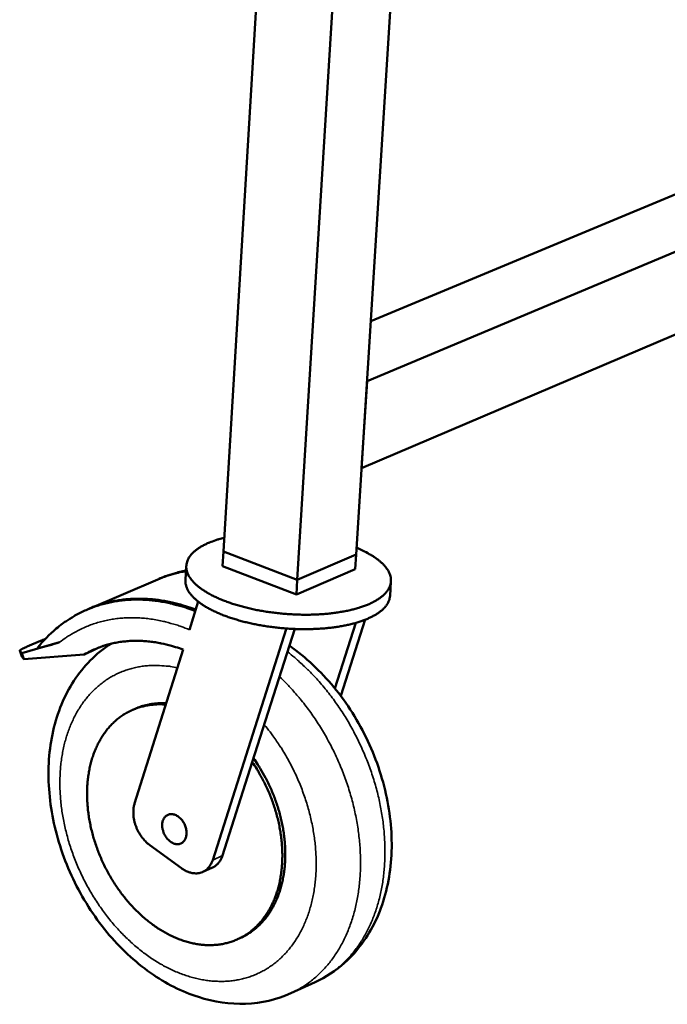
# Model space of a CAD drawing. Units: millimetres. Extents: x 82 to 7300, y 125 to 5125.
# Drawn here: x 6273 to 6518, y 3327 to 3698 of the extents above; entities that cross this region are included whole.
import ezdxf

# ---------------------------------------------------------------- set-up
doc = ezdxf.new("R2010")
doc.units = ezdxf.units.MM
doc.header["$LTSCALE"] = 25
doc.layers.add('Visible (ISO)', color=7, linetype='Continuous', lineweight=50)
doc.layers.add('Visible Narrow (ISO)', color=7, linetype='Continuous', lineweight=35)

msp = doc.modelspace()

# ---------------------------------------------------------------- linework, layer by layer
at = {"layer": 'Visible (ISO)'}
for p, q in [((6385.95, 4096.56), (6350.12, 3497.75)), ((6414.8, 4087.9), (6378, 3487.06)), ((6436.67, 4081.34), (6400.22, 3496.63)), ((6405.71, 3584.7), (6678.72, 3698.43)), ((6404.3, 3562.05), (6706.38, 3689.01)), ((6402.26, 3529.29), (6703.97, 3657.7)), ((6404.3, 3562.05), (6402.26, 3529.29)), ((6350.12, 3497.75), (6349.8, 3492.32)), ((6378, 3487.06), (6350.12, 3497.75)), ((6350.12, 3497.75), (6378, 3487.06)), ((6400.22, 3496.63), (6378, 3487.06)), ((6378, 3487.06), (6400.22, 3496.63)), ((6400.22, 3496.63), (6399.89, 3491.2)), ((6336.14, 3492.44), (6335.82, 3487.02)), ((6377.67, 3481.61), (6349.8, 3492.32)), ((6399.89, 3491.2), (6377.67, 3481.61)), ((6325.41, 3487.31), (6299.47, 3476.23)), ((6378, 3487.06), (6377.67, 3481.61)), ((6413.33, 3486.53), (6412.99, 3481.1)), ((6337.31, 3468.32), (6340.64, 3478.9)), ((6392.17, 3446.18), (6400.1, 3470.9)), ((6403.65, 3472.1), (6394.4, 3443.31)), ((6373.82, 3468.49), (6346.08, 3381.42)), ((6377.06, 3468.59), (6361.04, 3418.36)), ((6373.84, 3468.77), (6373.82, 3468.49)), ((6374.39, 3468.73), (6373.82, 3468.49)), ((6274.09, 3459.4), (6288.35, 3463.55)), ((6281.14, 3464.08), (6276.16, 3461.95)), ((6273.28, 3460.41), (6274.09, 3458.2)), ((6274.09, 3459.4), (6273.29, 3460.39)), ((6274.9, 3457.19), (6274.09, 3459.4)), ((6274.09, 3458.2), (6274.1, 3458.19)), ((6274.1, 3458.19), (6274.9, 3457.19)), ((6274.9, 3457.19), (6297.65, 3459)), ((6297.65, 3459), (6300.63, 3460.28)), ((6303.08, 3461.57), (6300.63, 3460.28)), ((6316.64, 3402.8), (6334.93, 3460.78)), ((6315.92, 3438.09), (6317.03, 3438.57)), ((6361.04, 3418.36), (6349.79, 3383.07)), ((6334.35, 3378.32), (6322.34, 3387.06)), ((6342.33, 3376.93), (6346.04, 3378.59)), ((6355.47, 3351.52), (6356.58, 3352.02)), ((6384.78, 3335.38), (6375.59, 3331.18))]:
    msp.add_line(p, q, dxfattribs=at)
at = {"layer": 'Visible (ISO)', "flags": 128}
for points in [[(6350.44, 3503.02, 0.010378), (6348.42, 3502.48, 0.01831), (6347.29, 3502.1, 0.001606), (6344.85, 3501.18, 0.01022), (6344.47, 3501.03, 0.013704), (6343.29, 3500.49, 0.012354), (6342.02, 3499.82, 0.01711), (6341.02, 3499.22, 0.015362), (6339.96, 3498.48, 0.021649), (6339.16, 3497.82, 0.019584), (6338.33, 3497.03, 0.027196), (6337.71, 3496.32, 0.025179), (6337.13, 3495.49, 0.03268), (6336.72, 3494.72, 0.031299), (6336.4, 3493.87, 0.035709), (6336.21, 3493.05, 0.035357), (6336.13, 3492.2, 0.034142), (6336.18, 3491.33, 0.034886), (6336.33, 3490.49, 0.028824), (6336.63, 3489.59, 0.030488), (6337.01, 3488.78, 0.022705), (6337.56, 3487.86, 0.024764), (6338.14, 3487.07, 0.017665), (6338.95, 3486.15, 0.019589), (6339.73, 3485.39, 0.013993), (6340.77, 3484.5, 0.015547), (6341.75, 3483.75, 0.01139), (6343, 3482.91, 0.012566), (6344.17, 3482.19, 0.009538), (6345.61, 3481.4, 0.010405), (6346.97, 3480.72, 0.008207), (6348.59, 3479.98, 0.008841), (6350.11, 3479.35, 0.007245), (6351.88, 3478.69, 0.007707), (6353.56, 3478.11, 0.006552), (6355.45, 3477.52, 0.006884), (6357.27, 3477.01, 0.006062), (6359.27, 3476.5, 0.006295), (6361.2, 3476.06, 0.005733), (6363.27, 3475.64, 0.005886), (6365.3, 3475.28, 0.005538), (6367.42, 3474.95, 0.005623), (6369.51, 3474.68, 0.005462), (6371.65, 3474.44, 0.005487), (6373.79, 3474.25, 0.005499), (6375.93, 3474.11, 0.005465), (6378.08, 3474.02, 0.005652), (6380.19, 3473.97, 0.005556), (6382.33, 3473.97, 0.005932), (6384.38, 3474.02, 0.005768), (6386.49, 3474.12, 0.006363), (6388.46, 3474.26, 0.006117), (6390.5, 3474.46, 0.00698), (6392.36, 3474.69, 0.006631), (6394.31, 3474.99, 0.00784), (6396.05, 3475.3, 0.007356), (6397.89, 3475.69, 0.009025), (6399.47, 3476.08, 0.008361), (6401.17, 3476.57, 0.010661), (6402.6, 3477.03, 0.009753), (6404.13, 3477.6, 0.012922), (6405.38, 3478.13, 0.011693), (6406.72, 3478.78, 0.016039), (6407.78, 3479.37, 0.014425), (6408.92, 3480.09, 0.02025), (6409.79, 3480.73, 0.018279), (6410.7, 3481.52, 0.025574), (6411.37, 3482.21, 0.023525), (6412.03, 3483.04, 0.031281), (6412.51, 3483.79, 0.029714), (6412.91, 3484.64, 0.0353), (6413.17, 3485.45, 0.034703), (6413.31, 3486.3, 0.035096), (6413.34, 3487.16, 0.035602), (6413.25, 3488, 0.030538), (6413.02, 3488.9, 0.032046), (6412.71, 3489.72, 0.024347), (6412.23, 3490.63, 0.026413), (6411.71, 3491.43, 0.018913), (6410.98, 3492.35, 0.020955), (6410.25, 3493.12, 0.014873), (6409.29, 3494.01, 0.016571), (6408.37, 3494.76, 0.012005), (6407.18, 3495.62, 0.013306), (6406.08, 3496.34, 0.009969), (6405.73, 3496.54, 0.001532), (6403.4, 3497.83, 0.017911), (6402.33, 3498.37, 0.010122), (6400.39, 3499.22)], [(6336.02, 3490.41, 0.009876), (6333.65, 3489.96, 0.018236), (6332.38, 3489.65, 0.001437), (6330.6, 3489.13, 0.001456), (6328.84, 3488.61, 0.018445), (6327.62, 3488.2, 0.009924), (6325.41, 3487.31)], [(6336.03, 3490.59, 0.009603), (6333.74, 3490.13, 0.017775), (6332.51, 3489.81, 0.001362), (6330.79, 3489.29, 0.001378), (6329.09, 3488.76, 0.017957), (6327.92, 3488.35, 0.009645), (6325.78, 3487.47)], [(6412.99, 3481.1, -0.031357), (6412.85, 3480.06, -0.052455), (6412.66, 3479.47, -0.012086), (6412.13, 3478.32, -0.031306), (6411.88, 3477.89, -0.02408), (6411.29, 3477.08, -0.026014), (6410.67, 3476.39, -0.018862), (6409.84, 3475.61, -0.020799), (6409.03, 3474.97, -0.014914), (6407.98, 3474.25, -0.016545), (6406.99, 3473.66, -0.012073), (6405.73, 3473.01, -0.013337), (6404.56, 3472.47, -0.010039), (6403.12, 3471.89, -0.010984), (6401.78, 3471.42, -0.008569), (6400.18, 3470.92, -0.009267), (6398.68, 3470.51, -0.0075), (6396.93, 3470.1, -0.008013), (6395.29, 3469.77, -0.006721), (6393.42, 3469.44, -0.007096), (6391.65, 3469.19, -0.006159), (6389.69, 3468.96, -0.006429), (6387.81, 3468.78, -0.005765), (6385.78, 3468.65, -0.005952), (6383.81, 3468.56, -0.005508), (6381.74, 3468.52, -0.005627), (6379.7, 3468.52, -0.005369), (6377.61, 3468.57, -0.005429), (6375.53, 3468.66, -0.005337), (6373.44, 3468.8, -0.005342), (6371.35, 3468.98, -0.005411), (6369.28, 3469.21, -0.00536), (6367.2, 3469.48, -0.005594), (6365.19, 3469.79, -0.005485), (6363.14, 3470.15, -0.005902), (6361.2, 3470.54, -0.005726), (6359.21, 3470.99, -0.006357), (6357.37, 3471.45, -0.0061), (6355.46, 3471.97, -0.006996), (6353.74, 3472.5, -0.006638), (6351.93, 3473.1, -0.007876), (6350.35, 3473.69, -0.007385), (6348.67, 3474.36, -0.009079), (6347.24, 3474.99, -0.008411), (6345.72, 3475.73, -0.010724), (6344.45, 3476.41, -0.009819), (6343.1, 3477.2, -0.012978), (6342, 3477.91, -0.011765), (6340.84, 3478.75, -0.016055), (6339.94, 3479.48, -0.014478), (6338.98, 3480.35, -0.020154), (6338.26, 3481.11, -0.018254), (6337.54, 3482, -0.025252), (6337.01, 3482.78, -0.023297), (6336.52, 3483.68, -0.030609), (6336.33, 3484.13, -0.011691), (6335.95, 3485.35, -0.051756), (6335.84, 3485.97, -0.030721), (6335.82, 3487.02)], [(6287.09, 3468.72, -0.011989), (6289.33, 3470.53, -0.021808), (6290.63, 3471.43, -0.002088), (6293.82, 3473.44, -0.012016), (6294.38, 3473.78, -0.012159), (6296.33, 3474.81, -0.012131), (6298.33, 3475.74, -0.012109), (6300.38, 3476.58, -0.012133), (6302.47, 3477.32, -0.011951), (6304.61, 3477.96, -0.012024), (6306.76, 3478.5, -0.011694), (6308.98, 3478.94, -0.011811), (6311.19, 3479.28, -0.011357), (6313.48, 3479.52, -0.01151), (6315.75, 3479.65, -0.01096), (6318.09, 3479.68, -0.01114), (6320.4, 3479.6, -0.010524), (6322.79, 3479.42, -0.010722), (6325.12, 3479.15, -0.01007), (6327.55, 3478.76, -0.010276), (6329.9, 3478.28, -0.009613), (6330.5, 3478.14, -0.001366), (6334.71, 3477.01, -0.017625), (6336.43, 3476.48, -0.009611), (6339.52, 3475.34)], [(6339.69, 3475.88, 0.009522), (6336.64, 3476.98, 0.017478), (6334.95, 3477.49, 0.001342), (6330.79, 3478.56, 0.009525), (6330.21, 3478.7, 0.01017), (6327.88, 3479.15, 0.009969), (6325.5, 3479.52, 0.010602), (6323.2, 3479.77, 0.01041), (6320.84, 3479.94, 0.011006), (6318.57, 3480, 0.010832), (6316.26, 3479.96, 0.011363), (6314.03, 3479.82, 0.011215), (6311.78, 3479.57, 0.011653), (6309.59, 3479.24, 0.01154), (6307.41, 3478.8, 0.011857), (6306.78, 3478.64, 0.002039), (6303.18, 3477.63, 0.021713), (6301.71, 3477.14, 0.011837), (6299.1, 3476.07)], [(6273.29, 3460.39, -0.02925), (6273.37, 3460.54, -0.090134), (6273.41, 3460.58, -0.023345), (6273.65, 3460.75, -0.020292), (6273.94, 3460.91, -0.003193), (6274.1, 3460.99, -0.000674), (6274.87, 3461.37, -0.009776), (6275.36, 3461.6, -0.00602), (6276.16, 3461.95)], [(6281.14, 3464.08, -0.001359), (6281.57, 3464.26, -0.001359), (6282.01, 3464.44, -0.00149), (6282.49, 3464.64, -0.00149), (6282.97, 3464.83)], [(6297.65, 3459, -0.013391), (6299.96, 3460.24, -0.024237), (6301.28, 3460.83, -0.002575), (6304.47, 3462.06, -0.013425), (6305.09, 3462.27, -0.01318), (6307.07, 3462.84, -0.013279), (6309.06, 3463.3, -0.01284), (6311.12, 3463.67, -0.012996), (6313.17, 3463.92, -0.012398), (6315.3, 3464.08, -0.012599), (6317.4, 3464.13, -0.011886), (6319.58, 3464.07, -0.012119), (6321.71, 3463.91, -0.011336), (6323.93, 3463.65, -0.011585), (6326.09, 3463.28, -0.010774), (6326.69, 3463.15, -0.001698), (6330.5, 3462.24, -0.019556), (6332.09, 3461.78, -0.010769), (6334.93, 3460.78)], [(6328.39, 3440.06, 0.016205), (6326.15, 3440.17, 0.028351), (6324.87, 3440.12, 0.00367), (6322.08, 3439.84, 0.016273), (6321.45, 3439.75, 0.017075), (6319.8, 3439.4, 0.016899), (6318.17, 3438.93, 0.017301), (6316.59, 3438.37, 0.017258), (6315.06, 3437.69, 0.017203), (6313.57, 3436.91, 0.017298), (6312.15, 3436.03, 0.016792), (6310.76, 3435.04, 0.017015), (6309.46, 3433.98, 0.016125), (6308.2, 3432.79, 0.016452), (6307.04, 3431.54, 0.015286), (6305.9, 3430.16, 0.015682), (6304.88, 3428.75, 0.014362), (6303.9, 3427.2, 0.014793), (6303.03, 3425.63, 0.013428), (6302.2, 3423.92, 0.013863), (6301.48, 3422.22, 0.012538), (6300.82, 3420.37, 0.012953), (6300.27, 3418.54, 0.011725), (6299.78, 3416.57, 0.012106), (6299.4, 3414.64, 0.011009), (6299.09, 3412.56, 0.011346), (6298.87, 3410.54, 0.010396), (6298.74, 3408.39, 0.010685), (6298.7, 3406.29, 0.009886), (6298.75, 3404.09, 0.010126), (6298.88, 3401.93, 0.009475), (6299.11, 3399.69, 0.009667), (6299.42, 3397.51, 0.009159), (6299.82, 3395.26, 0.009305), (6300.3, 3393.05, 0.008933), (6300.87, 3390.81, 0.009035), (6301.52, 3388.62, 0.008794), (6302.26, 3386.41, 0.008852), (6303.07, 3384.24, 0.008739), (6303.96, 3382.08, 0.008755), (6304.93, 3379.96, 0.008767), (6305.97, 3377.88, 0.008741), (6307.08, 3375.82, 0.008878), (6308.26, 3373.83, 0.008809), (6309.51, 3371.87, 0.009074), (6310.81, 3369.99, 0.008962), (6312.19, 3368.13, 0.00936), (6313.6, 3366.38, 0.009202), (6315.1, 3364.65, 0.009738), (6316.6, 3363.04, 0.009534), (6318.2, 3361.46, 0.010214), (6319.79, 3360.01, 0.009961), (6321.47, 3358.59, 0.010791), (6323.13, 3357.31, 0.01049), (6324.88, 3356.06, 0.011471), (6326.59, 3354.96, 0.011122), (6328.39, 3353.91, 0.012249), (6330.14, 3353, 0.011857), (6331.98, 3352.15, 0.013113), (6333.74, 3351.44, 0.012688), (6335.6, 3350.8, 0.014035), (6337.37, 3350.3, 0.013593), (6339.22, 3349.88, 0.014969), (6340.98, 3349.59, 0.014537), (6342.81, 3349.39, 0.015852), (6344.54, 3349.32, 0.01546), (6346.32, 3349.35, 0.0166), (6348.02, 3349.48, 0.016284), (6349.74, 3349.74, 0.017127), (6351.38, 3350.1, 0.01692), (6353.02, 3350.57, 0.017361), (6354.59, 3351.15, 0.017288), (6356.13, 3351.83, 0.017267), (6357.62, 3352.62, 0.017334), (6359.04, 3353.51, 0.016856), (6360.43, 3354.51, 0.017054), (6361.72, 3355.6, 0.016188), (6362.99, 3356.8, 0.016491), (6364.15, 3358.06, 0.015345), (6365.29, 3359.46, 0.015721), (6366.3, 3360.89, 0.014416), (6367.29, 3362.46, 0.01483), (6368.15, 3364.05, 0.013479), (6368.98, 3365.79, 0.013899), (6369.68, 3367.51, 0.012586), (6370.34, 3369.39, 0.012989), (6370.88, 3371.24, 0.011773), (6371.36, 3373.24, 0.012142), (6371.73, 3375.2, 0.011057), (6372.03, 3377.3, 0.011384), (6372.23, 3379.35, 0.010445), (6372.34, 3381.53, 0.010727), (6372.36, 3383.66, 0.009938), (6372.29, 3385.89, 0.010172), (6372.14, 3388.07, 0.009532), (6371.88, 3390.34, 0.009719), (6371.55, 3392.55, 0.009223), (6371.12, 3394.83, 0.009364), (6370.61, 3397.06, 0.009004), (6370, 3399.32, 0.009102), (6369.32, 3401.54, 0.008874), (6368.55, 3403.76, 0.008929), (6367.71, 3405.95, 0.00883), (6366.78, 3408.12, 0.008843), (6365.77, 3410.25, 0.00887), (6365.52, 3410.75, 0.001185), (6363.54, 3414.4, 0.016653), (6362.72, 3415.81, 0.008891), (6361.04, 3418.36)], [(6328.57, 3440.6, 0.014043), (6326.63, 3440.65, 0.024997), (6325.54, 3440.59, 0.002807), (6323.08, 3440.31, 0.014086), (6322.59, 3440.24, 0.014691), (6322.1, 3440.14, 0.003053), (6319.75, 3439.56, 0.026397), (6318.76, 3439.26, 0.014656), (6317.03, 3438.57)], [(6356.58, 3352.02, 0.016614), (6358.45, 3352.95, 0.029511), (6359.45, 3353.56, 0.003859), (6361.63, 3355.11, 0.016666), (6362.12, 3355.49, 0.015938), (6363.39, 3356.6, 0.016201), (6364.56, 3357.78, 0.015185), (6365.7, 3359.08, 0.015525), (6366.73, 3360.42, 0.014329), (6367.74, 3361.89, 0.014713), (6368.63, 3363.38, 0.013441), (6369.49, 3365.01, 0.01384), (6370.24, 3366.64, 0.012577), (6370.94, 3368.41, 0.012967), (6371.54, 3370.16, 0.011776), (6372.07, 3372.06, 0.01214), (6372.51, 3373.92, 0.011058), (6372.88, 3375.92, 0.011387), (6373.15, 3377.87, 0.010433), (6373.34, 3379.95, 0.010721), (6373.45, 3381.99, 0.009905), (6373.47, 3384.13, 0.010149), (6373.41, 3386.23, 0.009471), (6373.26, 3388.42, 0.009671), (6373.03, 3390.55, 0.009128), (6372.71, 3392.76, 0.009286), (6372.31, 3394.92, 0.008871), (6371.82, 3397.13, 0.008988), (6371.26, 3399.29, 0.008697), (6370.61, 3401.48, 0.008774), (6369.89, 3403.63, 0.008603), (6369.09, 3405.77, 0.008641), (6368.21, 3407.88, 0.008587), (6367.26, 3409.97, 0.008587), (6366.24, 3412.02, 0.008648), (6365.99, 3412.48, 0.001128), (6364, 3416, 0.016271), (6363.17, 3417.34, 0.008668), (6361.5, 3419.79)], [(6322.34, 3387.06, -0.018991), (6321.26, 3387.93, -0.033743), (6320.71, 3388.48, -0.005068), (6319.54, 3389.82, -0.018799), (6319.25, 3390.2, -0.017448), (6318.6, 3391.16, -0.017725), (6318.02, 3392.16, -0.017379), (6317.52, 3393.2, -0.017333), (6317.08, 3394.28, -0.017971), (6316.73, 3395.37, -0.017599), (6316.45, 3396.5, -0.019259), (6316.27, 3397.58, -0.018553), (6316.16, 3398.71, -0.021308), (6316.16, 3399.2, -0.006388), (6316.23, 3400.84, -0.038054), (6316.32, 3401.55, -0.021546), (6316.64, 3402.8)], [(6327.04, 3394.9, -0.03719), (6327.13, 3395.74, -0.054669), (6327.3, 3396.28, -0.01643), (6327.68, 3397.1, -0.038203), (6327.88, 3397.43, -0.046541), (6328.26, 3397.87, -0.045724), (6328.73, 3398.25, -0.048611), (6329.25, 3398.52, -0.048715), (6329.8, 3398.69, -0.043923), (6330.41, 3398.75, -0.044996), (6331.01, 3398.71, -0.036099), (6331.67, 3398.55, -0.037999), (6332.26, 3398.31, -0.029627), (6332.91, 3397.94, -0.031544), (6333.47, 3397.52, -0.025753), (6334.05, 3396.98, -0.027064), (6334.54, 3396.41, -0.024112), (6335.01, 3395.74, -0.024618), (6335.4, 3395.04, -0.02433), (6335.72, 3394.31, -0.024005), (6335.98, 3393.53, -0.026356), (6336.14, 3392.78, -0.025213), (6336.23, 3391.99, -0.03037), (6336.23, 3391.27, -0.028548), (6336.14, 3390.52, -0.036442), (6335.98, 3389.89, -0.034458), (6335.72, 3389.25, -0.043572), (6335.41, 3388.73, -0.04227), (6335, 3388.25, -0.048429), (6334.54, 3387.89, -0.048128), (6334.02, 3387.62, -0.046967), (6333.45, 3387.45, -0.047563), (6332.87, 3387.39, -0.039988), (6332.23, 3387.44, -0.04158), (6331.63, 3387.58, -0.032486), (6330.97, 3387.85, -0.034522), (6330.39, 3388.18, -0.02733), (6329.77, 3388.64, -0.029001), (6329.24, 3389.14, -0.024645), (6328.71, 3389.75, -0.025569), (6328.27, 3390.39, -0.023965), (6327.87, 3391.1, -0.024059), (6327.55, 3391.84, -0.025074), (6327.42, 3392.24, -0.008879), (6327.13, 3393.38, -0.043533), (6327.05, 3393.94, -0.025551), (6327.04, 3394.9)], [(6346.08, 3381.42, -0.029893), (6345.68, 3380.34, -0.046818), (6345.32, 3379.7, -0.011161), (6344.57, 3378.65, -0.030387), (6344.26, 3378.29, -0.034196), (6343.64, 3377.72, -0.033644), (6342.94, 3377.24, -0.034707), (6342.19, 3376.87, -0.034845), (6341.4, 3376.6, -0.032648), (6340.54, 3376.44, -0.033445), (6339.7, 3376.39, -0.028993), (6338.78, 3376.45, -0.030241), (6337.92, 3376.62, -0.025147), (6337.46, 3376.75, -0.008244), (6336.11, 3377.27, -0.040246), (6335.4, 3377.62, -0.025034), (6334.35, 3378.32)], [(6349.79, 3383.07, -0.024874), (6349.45, 3382.13, -0.040363), (6349.16, 3381.59, -0.00807), (6348.54, 3380.62, -0.025116), (6348.31, 3380.33, -0.028346), (6348.05, 3380.04, -0.010156), (6347.26, 3379.32, -0.047057), (6346.83, 3379, -0.02826), (6346.04, 3378.59)]]:
    msp.add_lwpolyline(points, format="xyb", dxfattribs=at)
at = {"layer": 'Visible (ISO)'}
msp.add_open_spline([(6280.03, 3461.47), (6282.17, 3464.14), (6284.54, 3466.57), (6287.09, 3468.72)], degree=3, dxfattribs=at)
for points, knots in [([(6288.35, 3463.55), (6286.98, 3463.15), (6285.53, 3462.73), (6282.91, 3462.01), (6281.73, 3461.71), (6280.41, 3461.43), (6279.96, 3461.36), (6280.03, 3461.47), (6280.03, 3461.47), (6280.03, 3461.47)], [8.381502, 8.381502, 8.381502, 8.381502, 8.882686, 8.882686, 9.38387, 9.38387, 9.709045, 9.709045, 9.715911, 9.715911, 9.715911, 9.715911]), ([(6375.59, 3331.18), (6370.3, 3328.76), (6364.44, 3327.41), (6352.64, 3326.99), (6346.56, 3327.89), (6334.47, 3331.74), (6328.33, 3334.86), (6316.68, 3343.04), (6311.06, 3348.3), (6301.2, 3360.25), (6296.85, 3367.1), (6290.02, 3381.44), (6287.45, 3389.11), (6284.37, 3404.31), (6283.82, 3412.05), (6284.84, 3426.7), (6286.44, 3433.81), (6291.66, 3446.43), (6295.36, 3452.12), (6302.28, 3459.1), (6304.91, 3461.22), (6307.74, 3463.01)], [0, 0, 0, 0, 1.811033, 1.811033, 3.608465, 3.608465, 5.5094, 5.5094, 7.505441, 7.505441, 9.528126, 9.528126, 11.544117, 11.544117, 13.559176, 13.559176, 15.581414, 15.581414, 17.582692, 17.582692, 18.623227, 18.623227, 18.623227, 18.623227]), ([(6375.04, 3462.26), (6375.45, 3461.97), (6375.86, 3461.68), (6382.24, 3457.04), (6387.85, 3451.6), (6397.65, 3439.3), (6401.93, 3432.26), (6408.55, 3417.58), (6410.97, 3409.76), (6413.67, 3394.3), (6413.98, 3386.48), (6412.4, 3371.78), (6410.49, 3364.72), (6404.64, 3352.37), (6400.64, 3346.91), (6392.52, 3339.66), (6388.78, 3337.21), (6384.78, 3335.38)], [5.383856, 5.383856, 5.383856, 5.383856, 5.518554, 5.518554, 7.51736, 7.51736, 9.542422, 9.542422, 11.562428, 11.562428, 13.582726, 13.582726, 15.607241, 15.607241, 17.598354, 17.598354, 18.966631, 18.966631, 18.966631, 18.966631])]:
    msp.add_open_spline(points, degree=3, knots=knots, dxfattribs=at)
at = {"layer": 'Visible Narrow (ISO)'}
for p, q in [((6274.1, 3458.19), (6273.29, 3460.39)), ((6349.79, 3383.07), (6346.08, 3381.42))]:
    msp.add_line(p, q, dxfattribs=at)
at = {"layer": 'Visible Narrow (ISO)', "flags": 128}
for points in [[(6288.35, 3463.55, -0.013037), (6290.66, 3465.28, -0.023557), (6292.01, 3466.14, -0.002447), (6295.28, 3467.99, -0.013072), (6295.9, 3468.32, -0.013137), (6297.93, 3469.26, -0.01314), (6300, 3470.09, -0.012998), (6302.13, 3470.81, -0.013064), (6304.28, 3471.42, -0.012729), (6306.51, 3471.93, -0.012853), (6308.73, 3472.32, -0.012352), (6311.03, 3472.6, -0.012523), (6313.3, 3472.77, -0.011894), (6315.67, 3472.83, -0.012101), (6317.99, 3472.77, -0.011384), (6320.41, 3472.6, -0.011614), (6322.76, 3472.33, -0.010851), (6325.21, 3471.93, -0.011092), (6327.59, 3471.43, -0.010316), (6328.23, 3471.27, -0.001564), (6332.45, 3470.09, -0.018795), (6334.19, 3469.53, -0.010314), (6337.31, 3468.32)], [(6374.31, 3459.96, -0.007983), (6377.06, 3457.76, -0.015165), (6378.45, 3456.54, -0.000961), (6382.02, 3453.19, -0.00797), (6382.44, 3452.78, -0.007588), (6384.39, 3450.75, -0.0077), (6386.25, 3448.71, -0.007388), (6388.1, 3446.54, -0.007478), (6389.86, 3444.35, -0.007234), (6391.6, 3442.06, -0.007302), (6393.25, 3439.73, -0.007124), (6394.87, 3437.33, -0.00717), (6396.4, 3434.89, -0.007056), (6397.88, 3432.38, -0.007082), (6399.28, 3429.84, -0.007031), (6400.62, 3427.25, -0.007036), (6401.88, 3424.63, -0.007048), (6403.07, 3421.97, -0.007033), (6404.18, 3419.28, -0.007107), (6405.21, 3416.57, -0.007071), (6406.17, 3413.82, -0.007209), (6407.04, 3411.08, -0.007152), (6407.84, 3408.3, -0.007355), (6408.54, 3405.54, -0.007277), (6409.16, 3402.74, -0.007546), (6409.69, 3399.98, -0.007446), (6410.15, 3397.18, -0.007784), (6410.5, 3394.44, -0.007661), (6410.78, 3391.65, -0.008071), (6410.96, 3388.95, -0.007925), (6411.06, 3386.19, -0.008408), (6411.07, 3383.54, -0.008238), (6410.99, 3380.84, -0.008795), (6410.82, 3378.25, -0.008602), (6410.56, 3375.62, -0.009232), (6410.22, 3373.11, -0.009017), (6409.77, 3370.57, -0.009717), (6409.26, 3368.16, -0.009481), (6408.65, 3365.71, -0.010244), (6407.97, 3363.42, -0.009991), (6407.18, 3361.09, -0.010802), (6406.34, 3358.92, -0.010539), (6405.38, 3356.73, -0.011376), (6404.38, 3354.69, -0.011111), (6403.27, 3352.65, -0.011945), (6402.12, 3350.75, -0.01169), (6400.85, 3348.88, -0.012482), (6399.55, 3347.14, -0.012249), (6398.14, 3345.44, -0.012954), (6396.7, 3343.87, -0.012759), (6395.16, 3342.35, -0.013328), (6393.59, 3340.96, -0.013184), (6391.93, 3339.64, -0.013574), (6391.37, 3339.24, -0.002631), (6388.46, 3337.31, -0.024535), (6387.19, 3336.56, -0.013543), (6384.78, 3335.38)], [(6365.54, 3432.48, -0.008036), (6367.74, 3429.76, -0.015191), (6368.83, 3428.27, -0.000974), (6371.55, 3424.29, -0.008021), (6371.87, 3423.81, -0.00785), (6373.3, 3421.48, -0.00789), (6374.64, 3419.12, -0.007807), (6375.92, 3416.71, -0.007819), (6377.13, 3414.26, -0.007822), (6378.25, 3411.77, -0.007806), (6379.3, 3409.24, -0.007896), (6380.26, 3406.7, -0.007851), (6381.15, 3404.12, -0.00803), (6381.94, 3401.55, -0.007955), (6382.66, 3398.93, -0.008224), (6383.28, 3396.35, -0.00812), (6383.82, 3393.71, -0.008483), (6384.26, 3391.14, -0.008347), (6384.61, 3388.51, -0.008807), (6384.87, 3385.96, -0.00864), (6385.04, 3383.35, -0.009201), (6385.12, 3380.85, -0.009001), (6385.1, 3378.29, -0.009665), (6385, 3375.85, -0.009432), (6384.79, 3373.36, -0.0102), (6384.51, 3371, -0.009935), (6384.11, 3368.6, -0.010802), (6383.65, 3366.34, -0.010508), (6383.07, 3364.04, -0.011463), (6382.44, 3361.9, -0.011147), (6381.68, 3359.72, -0.012167), (6380.87, 3357.71, -0.011838), (6379.95, 3355.68, -0.01289), (6378.97, 3353.81, -0.012562), (6377.88, 3351.94, -0.013596), (6376.75, 3350.22, -0.013287), (6375.5, 3348.53, -0.01424), (6374.23, 3346.98, -0.013971), (6372.83, 3345.48, -0.014768), (6371.41, 3344.11, -0.014562), (6369.89, 3342.81, -0.015131), (6368.34, 3341.63, -0.015007), (6366.7, 3340.54, -0.015288), (6365.02, 3339.56, -0.01526), (6363.28, 3338.69, -0.015219), (6361.49, 3337.92, -0.015291), (6359.66, 3337.26, -0.014934), (6357.77, 3336.71, -0.015099), (6355.87, 3336.28, -0.014461), (6353.9, 3335.95, -0.014705), (6351.94, 3335.74, -0.01385), (6349.9, 3335.64, -0.014152), (6347.9, 3335.66, -0.013155), (6345.81, 3335.78, -0.013492), (6343.78, 3336.02, -0.012425), (6341.65, 3336.38, -0.012776), (6339.6, 3336.83, -0.011701), (6337.46, 3337.41, -0.012049), (6335.41, 3338.07, -0.011013), (6333.27, 3338.88, -0.011344), (6331.23, 3339.75, -0.01038), (6329.11, 3340.77, -0.010685), (6327.09, 3341.84, -0.009812), (6325.01, 3343.07, -0.010087), (6323.03, 3344.33, -0.009315), (6321, 3345.75, -0.009557), (6319.08, 3347.21, -0.008889), (6317.12, 3348.81, -0.009096), (6315.26, 3350.44, -0.008533), (6313.38, 3352.21, -0.008706), (6311.6, 3354, -0.008243), (6309.82, 3355.92, -0.008383), (6308.13, 3357.87, -0.008017), (6306.46, 3359.93, -0.008126), (6304.87, 3362.02, -0.007852), (6303.32, 3364.2, -0.007931), (6301.86, 3366.41, -0.007747), (6300.44, 3368.7, -0.007795), (6299.11, 3371.02, -0.007699), (6297.83, 3373.4, -0.007718), (6296.63, 3375.81, -0.007707), (6295.51, 3378.26, -0.007698), (6294.46, 3380.74, -0.007773), (6293.5, 3383.24, -0.007734), (6292.6, 3385.78, -0.007895), (6291.8, 3388.32, -0.007827), (6291.08, 3390.89, -0.008078), (6290.44, 3393.44, -0.007979), (6289.89, 3396.04, -0.008322), (6289.43, 3398.58, -0.008192), (6289.05, 3401.17, -0.00863), (6288.77, 3403.69, -0.008467), (6288.57, 3406.27, -0.009004), (6288.46, 3408.74, -0.008809), (6288.45, 3411.28, -0.009448), (6288.52, 3413.7, -0.009218), (6288.68, 3416.17, -0.009962), (6288.93, 3418.51, -0.009699), (6289.28, 3420.91, -0.010543), (6289.7, 3423.16, -0.010249), (6290.23, 3425.46, -0.011186), (6290.82, 3427.6, -0.010865), (6291.53, 3429.78, -0.011878), (6292.29, 3431.8, -0.011538), (6293.17, 3433.85, -0.012597), (6294.09, 3435.74, -0.012251), (6295.14, 3437.63, -0.013312), (6296.21, 3439.37, -0.012976), (6297.41, 3441.09, -0.013982), (6298.64, 3442.67, -0.013675), (6299.99, 3444.22, -0.014555), (6301.36, 3445.62, -0.014301), (6302.84, 3446.97, -0.014981), (6304.35, 3448.2, -0.0148), (6305.95, 3449.34, -0.015215), (6307.59, 3450.37, -0.015124), (6309.29, 3451.31, -0.01523), (6311.04, 3452.13, -0.015237), (6312.84, 3452.85, -0.015025), (6314.7, 3453.46, -0.015128), (6316.58, 3453.96, -0.014622), (6318.53, 3454.35, -0.014809), (6320.47, 3454.62, -0.014064), (6322.49, 3454.79, -0.014317), (6324.48, 3454.84, -0.013402), (6325.14, 3454.82, -0.002562), (6328.59, 3454.61, -0.02383), (6330.11, 3454.44, -0.013374), (6332.77, 3453.93)], [(6375.59, 3331.18, 0.013807), (6378.03, 3332.38, 0.024971), (6379.33, 3333.15, 0.002729), (6382.28, 3335.12, 0.01384), (6382.85, 3335.53, 0.013424), (6384.54, 3336.89, 0.013577), (6386.13, 3338.31, 0.012972), (6387.69, 3339.87, 0.013179), (6389.15, 3341.48, 0.012434), (6390.57, 3343.23, 0.012679), (6391.88, 3345.02, 0.011847), (6393.16, 3346.95, 0.012114), (6394.31, 3348.89, 0.011243), (6395.43, 3350.99, 0.011518), (6396.43, 3353.09, 0.010648), (6397.38, 3355.34, 0.010921), (6398.21, 3357.58, 0.010083), (6398.99, 3359.97, 0.010343), (6399.65, 3362.33, 0.00956), (6400.25, 3364.84, 0.009801), (6400.73, 3367.31, 0.009086), (6401.15, 3369.93, 0.009305), (6401.46, 3372.5, 0.008665), (6401.69, 3375.2, 0.008861), (6401.82, 3377.85, 0.008299), (6401.86, 3380.62, 0.008469), (6401.81, 3383.34, 0.007986), (6401.67, 3386.16, 0.008132), (6401.43, 3388.92, 0.007726), (6401.1, 3391.78, 0.007847), (6400.69, 3394.57, 0.007516), (6400.18, 3397.44, 0.007613), (6399.59, 3400.25, 0.007355), (6398.9, 3403.1, 0.007429), (6398.13, 3405.91, 0.00724), (6397.26, 3408.74, 0.007292), (6396.32, 3411.53, 0.007171), (6395.29, 3414.31, 0.007201), (6394.19, 3417.06, 0.007147), (6393, 3419.78, 0.007155), (6391.73, 3422.47, 0.007167), (6390.39, 3425.12, 0.007153), (6388.97, 3427.73, 0.007231), (6387.49, 3430.28, 0.007196), (6385.93, 3432.8, 0.007341), (6384.31, 3435.24, 0.007284), (6382.62, 3437.65, 0.007498), (6380.88, 3439.96, 0.007418), (6379.06, 3442.25, 0.007702), (6378.67, 3442.7, 0.0009), (6375.29, 3446.56, 0.014657), (6373.96, 3447.99, 0.007715), (6371.32, 3450.57)]]:
    msp.add_lwpolyline(points, format="xyb", dxfattribs=at)

doc.saveas('drawing.dxf')
